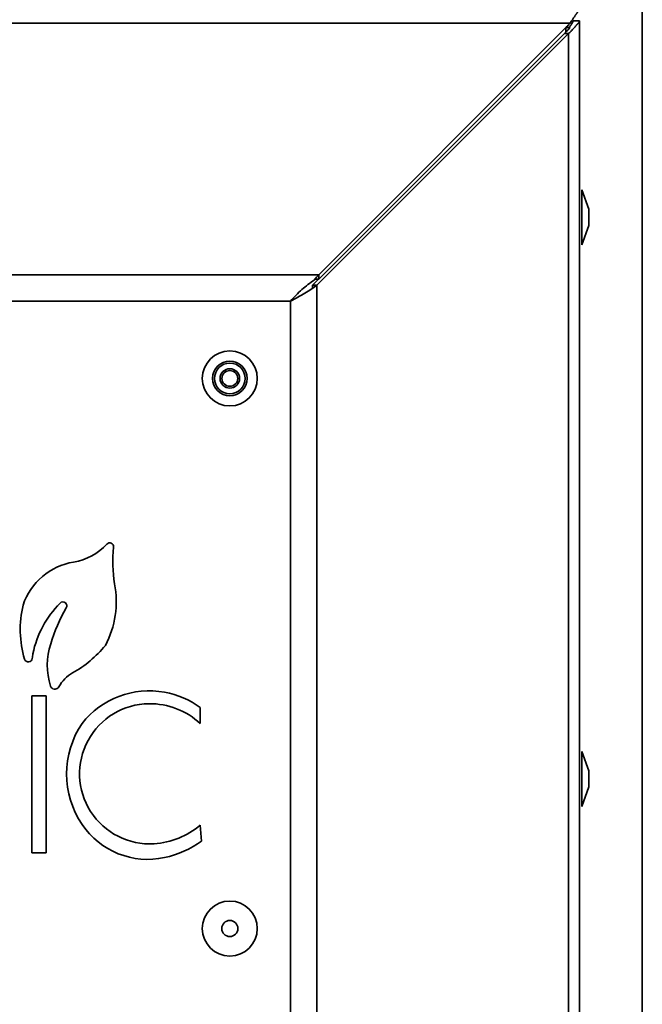
# Model space of a CAD drawing. Units: millimetres. Extents: x 100 to 12762, y 100 to 8300.
# Drawn here: x 4065 to 4144, y 5892 to 6017 of the extents above; entities that cross this region are included whole.
import ezdxf

# ---------------------------------------------------------------- set-up
doc = ezdxf.new("R2010")
doc.units = ezdxf.units.MM
doc.header["$LTSCALE"] = 20

msp = doc.modelspace()

# ---------------------------------------------------------------- linework, layer by layer
at = {"color": 7, "linetype": 'Continuous', "lineweight": 35}
for p, q in [((4144.0757316, 5847.8599293), (4144.0757316, 6039.423489)), ((3888.2671286, 6016.7057901), (4134.8843346, 6016.7057901)), ((4135.2757316, 6016.9941039), (4136.0757316, 6016.9941039)), ((4136.0757316, 6016.9941039), (4136.0757316, 5847.8574762)), ((4102.6640455, 5983.3533291), (4134.6874178, 6015.3767014)), ((4102.8903196, 5984.6824178), (4134.3480065, 6016.1401047)), ((4102.8903196, 5984.1167324), (4134.3480065, 6015.5744192)), ((4134.1502887, 6015.3767014), (4134.6874178, 6015.3767014)), ((4134.3480065, 6016.1401047), (4134.3480065, 6015.5744192)), ((4134.3480065, 6016.1401047), (4134.8843346, 6016.1401047)), ((4134.6874178, 6015.3767014), (4134.6874178, 5847.8574762)), ((4137.2757316, 5993.0213743), (4136.3757316, 5995.4941039)), ((4136.3757316, 5995.4941039), (4136.3757316, 5994.8797147)), ((4136.3757316, 5994.8797147), (4136.3757316, 5988.4941039)), ((4137.2757316, 5993.0213743), (4137.2757316, 5992.8410475)), ((4137.2757316, 5992.8410475), (4137.2757316, 5990.9668336)), ((4136.3757316, 5988.4941039), (4137.2757316, 5990.9668336)), ((4017.0185398, 5984.6824178), (4102.8903196, 5984.6824178)), ((4102.09836, 5983.3533291), (4102.8617633, 5984.1167324)), ((4102.4011293, 5984.1167324), (4102.8903196, 5984.1167324)), ((4102.8903196, 5984.6824178), (4102.8903196, 5984.1167324)), ((4102.09836, 5983.3533291), (4102.6640455, 5983.3533291)), ((4102.09836, 5983.3533291), (4102.09836, 5982.9813111)), ((4102.6640455, 5983.3533291), (4102.6640455, 5845.8574762)), ((4017.0185398, 5981.3307317), (4099.3123593, 5981.3307317)), ((4099.3123593, 5981.3307317), (4099.3123593, 5845.8574762)), ((4066.3818228, 5911.11586), (4066.3818228, 5931.1150538)), ((4066.3818228, 5931.1150538), (4068.1989878, 5931.1150538)), ((4068.1989878, 5931.1150538), (4068.1989878, 5911.11586)), ((4087.8194502, 5927.5767893), (4087.816324, 5929.6059218)), ((4137.2757316, 5921.5713743), (4136.3757316, 5924.0441039)), ((4136.3757316, 5924.0441039), (4136.3757316, 5917.0441039)), ((4137.2757316, 5921.5713743), (4137.2757316, 5919.5168336)), ((4136.3757316, 5917.0441039), (4137.2757316, 5919.5168336)), ((4087.8194502, 5914.6508437), (4087.9882545, 5912.6277983)), ((4068.1989878, 5911.11586), (4066.3818228, 5911.11586))]:
    msp.add_line(p, q, dxfattribs=at)
for centre, radius in [((4091.5757316, 5971.4967056), 3.5), ((4091.5757316, 5971.4967056), 2.2), ((4091.5757316, 5971.4967056), 1.9526512), ((4091.5757316, 5971.4967056), 1.2400236), ((4091.5757316, 5971.4967056), 1), ((4091.5757316, 5901.4967056), 3.5), ((4091.5757316, 5901.4967056), 1.0272703)]:
    msp.add_circle(centre, radius, dxfattribs=at)
for centre, radius, start, end in [((4070.4495744, 5955.4789256), 7.4553169, 279.652125426, 317.164175535), ((4076.2832472, 5950.0701061), 0.5, 354.212434348, 137.164175535), ((4094.8145059, 5948.1918326), 18.1262036, 174.212434348, 189.000616773), ((4073.0105911, 5940.0728647), 8.1622573, 99.242842936, 161.581567032), ((4065.3971428, 5943.0870743), 11.7357878, 331.72391473, 11.147793991), ((4078.1324653, 5939.5616116), 13.2319081, 166.494541622, 196.638703806), ((4079.1911382, 5933.7805275), 12.96473, 135.279853574, 168.042714325), ((4070.3342981, 5942.5512673), 0.5, 328.902204245, 135.279853574), ((4086.4948546, 5932.8034444), 18.372828, 148.902204245, 164.455798767), ((4076.7149229, 5934.9926812), 8.3795686, 160.954984032, 198.41568103), ((4064.4533169, 5946.694702), 14.534692, 299.327410081, 320.897794275), ((4075.6370671, 5934.9976432), 9.246779, 170.859235017, 174.593408912), ((4065.9336502, 5935.9160123), 0.5, 196.638703806, 354.593408912), ((4073.8304299, 5930.0035981), 4.6101036, 119.327410081, 150.713506976), ((4069.2699977, 5932.513821), 0.5328075, 198.41568103, 217.796929483), ((4069.3055835, 5932.5414211), 0.5778421, 217.796929483, 330.713506976), ((4081.3169183, 5920.8878832), 10.8576968, 79.63704565, 141.873953845), ((4081.2880709, 5920.7301314), 11.0180645, 53.665060759, 79.63704565), ((4081.3703229, 5921.1899568), 8.9147386, 90.588099132, 273.666636488), ((4081.3760798, 5920.6291116), 9.4756133, 47.156741721, 90.588099132), ((4082.2690197, 5921.1641651), 11.4644055, 145.901224211, 214.098775789), ((4081.1420016, 5920.4011516), 10.1033913, 214.098775789, 282.159020723), ((4081.2913994, 5922.4215509), 10.1488589, 273.666636488, 310.033098005), ((4080.6247977, 5922.8016248), 12.5589507, 282.159020723, 305.895693108)]:
    msp.add_arc(centre, radius, start, end, dxfattribs=at)
for points, knots in [([(4134.8843346, 6016.7057901), (4134.918494, 6016.7557825), (4134.9863393, 6016.8550743), (4135.0819826, 6016.9957598), (4135.1721903, 6017.1287743), (4135.2565915, 6017.2534745), (4135.3352831, 6017.3698445), (4135.4082395, 6017.4777313), (4135.4754671, 6017.5770451), (4135.5369638, 6017.6677062), (4135.5927298, 6017.7496584), (4135.6427646, 6017.8228648), (4135.6870682, 6017.8873086), (4135.7256394, 6017.9429909), (4135.7584807, 6017.9899363), (4135.7855812, 6018.0281679), (4135.8069796, 6018.0577977), (4135.8225318, 6018.0786905), (4135.8327683, 6018.0917005), (4135.8347458, 6018.0933044), (4135.8357316, 6018.0941039)], [0, 0, 0, 0, 0.06144871273, 0.12204550317, 0.18181594103, 0.24078667094, 0.29898543593, 0.35644109732, 0.41318365035, 0.46924423492, 0.52465514072, 0.57944980601, 0.63366280934, 0.68732985362, 0.74048774184, 0.79317434398, 0.84542855472, 0.89729024157, 0.94880018352, 1, 1, 1, 1]), ([(4134.8843346, 6016.7057901), (4134.8454717, 6016.6581906), (4134.7660488, 6016.5609133), (4134.6261726, 6016.4220342), (4134.4816074, 6016.2834652), (4134.3922035, 6016.1875303), (4134.3480065, 6016.1401047)], [0, 0, 0, 0, 0.2418546129, 0.4942698529, 0.7499911379, 1, 1, 1, 1]), ([(4135.2757316, 6016.9941039), (4135.2507281, 6016.9049237), (4135.2076894, 6016.7514174), (4134.9757822, 6016.4709985), (4134.7545177, 6016.1864356), (4134.651093, 6016.0534237)], [0, 0, 0, 0, 0.4247415915, 0.7311096519, 1, 1, 1, 1]), ([(4136.0757316, 6016.9941039), (4136.0747636, 6016.9783946), (4136.0728697, 6016.9476594), (4136.058128, 6016.9000627), (4136.0362399, 6016.8526323), (4136.0076489, 6016.8052101), (4135.9737848, 6016.7578363), (4135.9357491, 6016.7105016), (4135.8946386, 6016.6632089), (4135.8514619, 6016.6159593), (4135.8071595, 6016.5687505), (4135.7625947, 6016.5215941), (4135.7185698, 6016.4744543), (4135.6583321, 6016.4082943), (4135.5690736, 6016.3016899), (4135.4319116, 6016.1388034), (4135.2444724, 6015.92818), (4134.9982945, 6015.6699658), (4134.7960329, 6015.4791631), (4134.6874178, 6015.3767014)], [0, 0, 0, 0, 0.0545809308, 0.106787044, 0.1566237165, 0.2040971415, 0.2492144968, 0.2919841574, 0.3324159687, 0.3705215996, 0.4063150052, 0.4398130417, 0.4710362945, 0.5000102091, 0.5622111962, 0.6432263118, 0.7431636606, 0.8620780682, 1, 1, 1, 1]), ([(4134.8843346, 6016.1401047), (4134.8454717, 6016.0925052), (4134.7660488, 6015.9952278), (4134.6261726, 6015.8563488), (4134.4816074, 6015.7177797), (4134.3922035, 6015.6218449), (4134.3480065, 6015.5744192)], [0, 0, 0, 0, 0.2418546129, 0.4942698529, 0.7499911379, 1, 1, 1, 1]), ([(4099.3123593, 5981.3307317), (4099.5368681, 5981.5957869), (4099.7701888, 5981.8496671), (4100.2515067, 5982.3389045), (4100.5002876, 5982.5748345), (4101.258639, 5983.250043), (4101.7829526, 5983.6582892), (4102.3186353, 5984.0213386)], [0, 0, 0, 0, 0.25, 0.25, 0.5, 0.5, 1, 1, 1, 1]), ([(4102.6640455, 5983.3533291), (4102.2253108, 5983.0162295), (4101.6995133, 5982.67913), (4100.5530443, 5982.0049308), (4099.9328239, 5981.6678312), (4099.3123593, 5981.3307317)], [0, 0, 0, 0, 0.5, 0.5, 1, 1, 1, 1])]:
    msp.add_open_spline(points, degree=3, knots=knots, dxfattribs=at)
msp.add_open_spline([(4102.3186353, 5984.0213386), (4102.5091967, 5984.2577727), (4102.6997582, 5984.4793465), (4102.8903196, 5984.6824178)], degree=3, dxfattribs=at)

doc.saveas('drawing.dxf')
